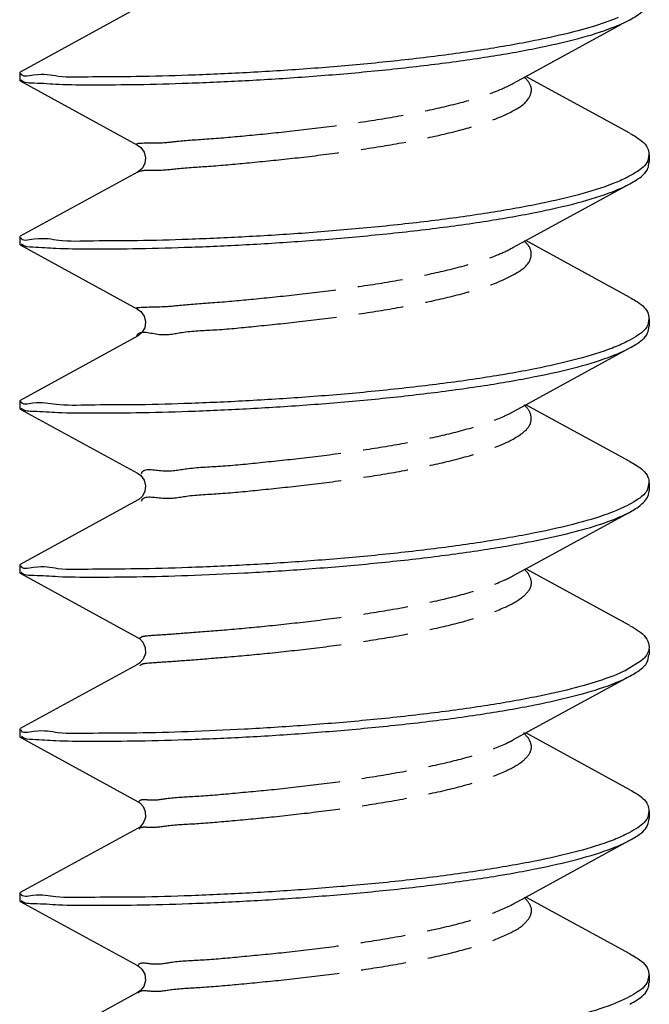
# Model space of a CAD drawing. Units: millimetres. Extents: x 12638 to 74235, y -106416 to -86087.
# Drawn here: x 56061 to 56077, y -89009 to -88984 of the extents above; entities that cross this region are included whole.
import ezdxf

# ---------------------------------------------------------------- set-up
doc = ezdxf.new("R2010")
doc.units = ezdxf.units.MM
doc.header["$LTSCALE"] = 11.51
doc.linetypes.add('PHANTOM', pattern=[0.8, 0.45, -0.05, 0.1, -0.05, 0.1, -0.05])
doc.layers.add('02___PRT_ALL_AXES', color=7, linetype='Continuous')
doc.layers.add('DEFAULT_3', color=7, linetype='PHANTOM')

msp = doc.modelspace()

# ---------------------------------------------------------------- linework, layer by layer
at = {"color": 7, "linetype": 'Continuous'}
for p, q in [((56064.198, -88983.803), (56061.193, -88985.445)), ((56074.124, -88985.557), (56076.576, -88984.218)), ((56061.182, -88985.457), (56061.193, -88985.445)), ((56061.182, -88985.657), (56061.193, -88985.669)), ((56061.193, -88985.669), (56064.198, -88987.311)), ((56073.797, -88985.737), (56074.124, -88985.557)), ((56076.786, -88987.01), (56074.124, -88985.557)), ((56077.273, -88987.557), (56077.244, -88987.715)), ((56064.198, -88988.003), (56061.193, -88989.645)), ((56074.124, -88989.757), (56076.786, -88988.304)), ((56061.182, -88989.657), (56061.193, -88989.645)), ((56061.182, -88989.857), (56061.193, -88989.869)), ((56061.193, -88989.869), (56064.198, -88991.511)), ((56073.797, -88989.937), (56074.124, -88989.757)), ((56076.786, -88991.21), (56074.124, -88989.757)), ((56077.273, -88991.757), (56077.243, -88991.915)), ((56064.198, -88992.203), (56061.193, -88993.845)), ((56074.124, -88993.957), (56076.786, -88992.504)), ((56061.182, -88993.857), (56061.193, -88993.845)), ((56073.797, -88994.137), (56074.124, -88993.957)), ((56076.786, -88995.41), (56074.124, -88993.957)), ((56061.182, -88994.057), (56061.193, -88994.069)), ((56061.193, -88994.069), (56064.198, -88995.711)), ((56077.272, -88995.957), (56077.24, -88996.118)), ((56077.24, -88996.118), (56077.199, -88996.193)), ((56077.263, -88996.266), (56077.283, -88996.158)), ((56064.198, -88996.403), (56061.193, -88998.045)), ((56074.124, -88998.157), (56076.786, -88996.704)), ((56061.182, -88998.057), (56061.193, -88998.045)), ((56061.182, -88998.257), (56061.193, -88998.269)), ((56061.193, -88998.269), (56064.198, -88999.911)), ((56073.797, -88998.337), (56074.124, -88998.157)), ((56076.786, -88999.61), (56074.124, -88998.157)), ((56077.283, -89000.158), (56077.263, -89000.266)), ((56077.073, -89000.514), (56076.692, -89000.753)), ((56077.245, -89000.509), (56077.273, -89000.357)), ((56064.198, -89000.603), (56061.193, -89002.245)), ((56073.797, -89002.537), (56076.786, -89000.904)), ((56061.182, -89002.257), (56061.193, -89002.245)), ((56061.182, -89002.457), (56061.193, -89002.469)), ((56061.193, -89002.469), (56064.198, -89004.111)), ((56076.786, -89003.81), (56074.124, -89002.357)), ((56077.273, -89004.357), (56077.242, -89004.515)), ((56064.198, -89004.803), (56061.193, -89006.445)), ((56074.124, -89006.557), (56076.786, -89005.104)), ((56061.182, -89006.457), (56061.193, -89006.445)), ((56073.797, -89006.737), (56074.124, -89006.557)), ((56076.786, -89008.01), (56074.124, -89006.557)), ((56061.182, -89006.657), (56061.193, -89006.669)), ((56061.193, -89006.669), (56064.198, -89008.311)), ((56077.272, -89008.557), (56077.241, -89008.716)), ((56064.198, -89009.003), (56061.193, -89010.645))]:
    msp.add_line(p, q, dxfattribs=at)
for points in [[(56064.198, -88987.311), (56064.281, -88987.373), (56064.363, -88987.489), (56064.402, -88987.637), (56064.379, -88987.786), (56064.31, -88987.908), (56064.223, -88987.988), (56064.198, -88988.003)], [(56064.198, -88991.511), (56064.281, -88991.574), (56064.364, -88991.691), (56064.402, -88991.839), (56064.378, -88991.989), (56064.308, -88992.111), (56064.221, -88992.189), (56064.198, -88992.203)], [(56064.198, -88995.711), (56064.28, -88995.772), (56064.362, -88995.886), (56064.401, -88996.031), (56064.382, -88996.178), (56064.315, -88996.302), (56064.229, -88996.384), (56064.198, -88996.403)], [(56064.198, -88999.911), (56064.248, -88999.944), (56064.331, -89000.033), (56064.391, -89000.168), (56064.396, -89000.325), (56064.338, -89000.469), (56064.248, -89000.57), (56064.198, -89000.603)], [(56064.198, -89004.111), (56064.254, -89004.149), (56064.337, -89004.242), (56064.392, -89004.372), (56064.396, -89004.523), (56064.342, -89004.664), (56064.252, -89004.767), (56064.198, -89004.803)], [(56064.198, -89008.311), (56064.221, -89008.325), (56064.309, -89008.403), (56064.381, -89008.531), (56064.401, -89008.692), (56064.353, -89008.845), (56064.265, -89008.956), (56064.198, -89009.003)]]:
    msp.add_lwpolyline(points, dxfattribs=at)
msp.add_arc((56075.057, -88997.408), 3.723, 295.7208, 296.0452, dxfattribs=at)
for points, knots in [([(56076.785, -88984.103), (56076.845, -88984.07), (56077.021, -88983.966), (56077.248, -88983.794), (56077.273, -88983.603), (56077.273, -88983.557)], [0, 0, 0, 0, 0.2057582, 0.6258648, 0.7637073, 0.7637073, 0.7637073, 0.7637073]), ([(56076.483, -88984.048), (56076.295, -88984.127), (56075.869, -88984.276), (56075.16, -88984.469), (56074.64, -88984.582), (56074.36, -88984.638)], [0, 0, 0, 0, 0.61158, 1.35045, 2.206028, 2.206028, 2.206028, 2.206028]), ([(56074.36, -88984.838), (56074.734, -88984.763), (56075.409, -88984.611), (56076.221, -88984.366), (56076.648, -88984.177), (56076.785, -88984.103)], [0, 0, 0, 0, 1.143048, 2.074169, 2.54077, 2.54077, 2.54077, 2.54077]), ([(56074.36, -88984.638), (56073.929, -88984.724), (56073.013, -88984.882), (56071.585, -88985.075), (56070.072, -88985.237), (56068.529, -88985.366), (56066.999, -88985.463), (56065.547, -88985.526), (56064.228, -88985.568), (56063.142, -88985.557), (56062.203, -88985.597), (56061.736, -88985.457), (56061.222, -88985.586), (56061.222, -88985.48)], [0, 0, 0, 0, 1.319424, 2.78683, 4.323081, 5.883623, 7.433124, 8.918841, 10.25229, 11.365136, 12.250291, 12.874975, 13.195371, 13.195371, 13.195371, 13.195371]), ([(56061.214, -88985.646), (56061.3, -88985.724), (56061.665, -88985.716), (56062.258, -88985.769), (56063.149, -88985.768), (56064.251, -88985.764), (56065.547, -88985.727), (56066.98, -88985.664), (56068.502, -88985.568), (56070.058, -88985.438), (56071.585, -88985.275), (56073.019, -88985.081), (56073.931, -88984.924), (56074.36, -88984.838)], [0, 0, 0, 0, 0.348167, 0.974501, 1.864189, 2.983762, 4.29295, 5.748128, 7.289654, 8.868263, 10.432392, 11.894726, 13.208279, 13.208279, 13.208279, 13.208279]), ([(56076.785, -88987.012), (56076.825, -88987.033), (56076.994, -88987.128), (56077.227, -88987.286), (56077.271, -88987.499), (56077.273, -88987.557)], [0, 0, 0, 0, 0.1362595, 0.5896434, 0.7638431, 0.7638431, 0.7638431, 0.7638431]), ([(56077.244, -88987.715), (56077.192, -88987.838), (56076.991, -88987.987), (56076.794, -88988.1), (56076.706, -88988.144)], [0, 0, 0, 0, 0.3992338, 0.6940814, 0.6940814, 0.6940814, 0.6940814]), ([(56076.785, -88988.302), (56076.84, -88988.272), (56077.014, -88988.171), (56077.242, -88988.004), (56077.273, -88987.807), (56077.273, -88987.757)], [0, 0, 0, 0, 0.1877138, 0.6151101, 0.7641251, 0.7641251, 0.7641251, 0.7641251]), ([(56076.706, -88988.144), (56076.594, -88988.201), (56076.193, -88988.375), (56075.409, -88988.612), (56074.734, -88988.763), (56074.36, -88988.838)], [0, 0, 0, 0, 0.377591, 1.308712, 2.45176, 2.45176, 2.45176, 2.45176]), ([(56074.36, -88989.038), (56074.73, -88988.964), (56075.398, -88988.814), (56076.211, -88988.57), (56076.642, -88988.38), (56076.785, -88988.302)], [0, 0, 0, 0, 1.131018, 2.052965, 2.540748, 2.540748, 2.540748, 2.540748]), ([(56074.36, -88988.838), (56073.931, -88988.924), (56073.019, -88989.081), (56071.585, -88989.275), (56070.058, -88989.438), (56068.503, -88989.568), (56066.979, -88989.664), (56065.549, -88989.726), (56064.244, -88989.768), (56063.168, -88989.757), (56062.212, -88989.797), (56061.767, -88989.658), (56061.211, -88989.789), (56061.23, -88989.682)], [0, 0, 0, 0, 1.313553, 2.775887, 4.340016, 5.918624, 7.46015, 8.915329, 10.224517, 11.344089, 12.233777, 12.860111, 13.186953, 13.186953, 13.186953, 13.186953]), ([(56061.226, -88989.84), (56061.294, -88989.915), (56061.637, -88989.919), (56062.188, -88989.964), (56063.054, -88989.969), (56064.144, -88989.965), (56065.446, -88989.931), (56066.888, -88989.869), (56068.416, -88989.774), (56069.979, -88989.646), (56071.529, -88989.482), (56072.992, -88989.285), (56073.924, -88989.125), (56074.36, -88989.038)], [0, 0, 0, 0, 0.304716, 0.8961, 1.75394, 2.857752, 4.182254, 5.65521, 7.190683, 8.772755, 10.361184, 11.864753, 13.199162, 13.199162, 13.199162, 13.199162]), ([(56076.785, -88991.212), (56076.835, -88991.239), (56077.007, -88991.337), (56077.235, -88991.501), (56077.272, -88991.703), (56077.273, -88991.757)], [0, 0, 0, 0, 0.1717461, 0.6027436, 0.7637972, 0.7637972, 0.7637972, 0.7637972]), ([(56077.243, -88991.915), (56077.19, -88992.043), (56076.986, -88992.191), (56076.789, -88992.302), (56076.707, -88992.343)], [0, 0, 0, 0, 0.4161346, 0.6917219, 0.6917219, 0.6917219, 0.6917219]), ([(56076.785, -88992.502), (56076.834, -88992.475), (56077.005, -88992.378), (56077.234, -88992.215), (56077.272, -88992.012), (56077.272, -88991.957)], [0, 0, 0, 0, 0.1693352, 0.6000715, 0.7635168, 0.7635168, 0.7635168, 0.7635168]), ([(56076.707, -88992.343), (56076.588, -88992.404), (56076.183, -88992.579), (56075.398, -88992.814), (56074.73, -88992.964), (56074.36, -88993.038)], [0, 0, 0, 0, 0.400011, 1.321958, 2.452976, 2.452976, 2.452976, 2.452976]), ([(56074.36, -88993.238), (56074.731, -88993.164), (56075.396, -88993.014), (56076.209, -88992.771), (56076.64, -88992.58), (56076.785, -88992.502)], [0, 0, 0, 0, 1.132623, 2.046295, 2.540734, 2.540734, 2.540734, 2.540734]), ([(56074.36, -88993.038), (56073.924, -88993.125), (56072.992, -88993.285), (56071.529, -88993.482), (56069.979, -88993.646), (56068.416, -88993.774), (56066.888, -88993.869), (56065.447, -88993.93), (56064.14, -88993.969), (56063.065, -88993.957), (56062.163, -88993.993), (56061.687, -88993.862), (56061.239, -88993.978), (56061.218, -88993.878)], [0, 0, 0, 0, 1.334409, 2.837978, 4.426407, 6.008479, 7.543952, 9.016908, 10.34141, 11.445222, 12.303062, 12.894446, 13.199114, 13.199114, 13.199114, 13.199114]), ([(56061.223, -88994.041), (56061.297, -88994.121), (56061.66, -88994.117), (56062.236, -88994.168), (56063.125, -88994.168), (56064.23, -88994.164), (56065.543, -88994.128), (56066.998, -88994.063), (56068.527, -88993.966), (56070.07, -88993.837), (56071.584, -88993.675), (56073.013, -88993.482), (56073.929, -88993.324), (56074.36, -88993.238)], [0, 0, 0, 0, 0.32424, 0.947751, 1.83187, 2.945205, 4.279709, 5.766188, 7.315849, 8.875689, 10.412927, 11.881306, 13.200947, 13.200947, 13.200947, 13.200947]), ([(56076.785, -88995.412), (56076.839, -88995.441), (56077.013, -88995.542), (56077.243, -88995.71), (56077.273, -88995.908), (56077.272, -88995.957)], [0, 0, 0, 0, 0.1842318, 0.6164746, 0.7642517, 0.7642517, 0.7642517, 0.7642517]), ([(56077.199, -88996.193), (56077.133, -88996.288), (56076.959, -88996.406), (56076.784, -88996.504), (56076.708, -88996.542)], [0, 0, 0, 0, 0.34964, 0.6060463, 0.6060463, 0.6060463, 0.6060463]), ([(56076.786, -88996.705), (56076.887, -88996.65), (56077.071, -88996.534), (56077.228, -88996.364), (56077.263, -88996.266)], [0, 0, 0, 0, 0.3440603, 0.6571841, 0.6571841, 0.6571841, 0.6571841]), ([(56076.708, -88996.542), (56076.586, -88996.604), (56076.182, -88996.78), (56075.396, -88997.014), (56074.731, -88997.164), (56074.36, -88997.238)], [0, 0, 0, 0, 0.407477, 1.321149, 2.453772, 2.453772, 2.453772, 2.453772]), ([(56074.36, -88997.438), (56074.671, -88997.376), (56075.246, -88997.249), (56076.021, -88997.031), (56076.517, -88996.841), (56076.749, -88996.725), (56076.786, -88996.705)], [0, 0, 0, 0, 0.94961, 1.765033, 2.414097, 2.541099, 2.541099, 2.541099, 2.541099]), ([(56074.36, -88997.238), (56073.929, -88997.324), (56073.013, -88997.482), (56071.584, -88997.675), (56070.07, -88997.837), (56068.527, -88997.966), (56066.997, -88998.063), (56065.544, -88998.126), (56064.225, -88998.168), (56063.139, -88998.157), (56062.201, -88998.197), (56061.732, -88998.057), (56061.224, -88998.186), (56061.221, -88998.079)], [0, 0, 0, 0, 1.319641, 2.788019, 4.325257, 5.885097, 7.434758, 8.921238, 10.255742, 11.369077, 12.253196, 12.876707, 13.195935, 13.195935, 13.195935, 13.195935]), ([(56061.216, -88998.245), (56061.298, -88998.323), (56061.659, -88998.316), (56062.244, -88998.368), (56063.132, -88998.368), (56064.232, -88998.364), (56065.527, -88998.328), (56066.96, -88998.265), (56068.481, -88998.169), (56070.04, -88998.04), (56071.574, -88997.877), (56073.014, -88997.682), (56073.931, -88997.524), (56074.36, -88997.438)], [0, 0, 0, 0, 0.339604, 0.959282, 1.844214, 2.962261, 4.275326, 5.725394, 7.265349, 8.846665, 10.418475, 11.892192, 13.207007, 13.207007, 13.207007, 13.207007]), ([(56076.785, -88999.612), (56076.811, -88999.625), (56076.975, -88999.713), (56077.203, -88999.864), (56077.276, -89000.089), (56077.279, -89000.158)], [0, 0, 0, 0, 0.0899526, 0.5591697, 0.7650231, 0.7650231, 0.7650231, 0.7650231]), ([(56076.785, -89000.902), (56076.838, -89000.874), (56077.011, -89000.774), (56077.193, -89000.642), (56077.245, -89000.509)], [0, 0, 0, 0, 0.1802449, 0.6099226, 0.6099226, 0.6099226, 0.6099226]), ([(56076.673, -89000.762), (56076.478, -89000.856), (56076.021, -89001.031), (56075.246, -89001.249), (56074.671, -89001.376), (56074.36, -89001.438)], [0, 0, 0, 0, 0.649064, 1.464487, 2.414097, 2.414097, 2.414097, 2.414097]), ([(56074.36, -89001.638), (56074.73, -89001.564), (56075.395, -89001.414), (56076.208, -89001.172), (56076.64, -89000.981), (56076.785, -89000.902)], [0, 0, 0, 0, 1.129628, 2.045777, 2.540741, 2.540741, 2.540741, 2.540741]), ([(56074.36, -89001.438), (56073.931, -89001.524), (56073.014, -89001.682), (56071.574, -89001.877), (56070.04, -89002.04), (56068.481, -89002.169), (56066.959, -89002.265), (56065.529, -89002.327), (56064.226, -89002.368), (56063.149, -89002.357), (56062.202, -89002.397), (56061.752, -89002.257), (56061.217, -89002.388), (56061.228, -89002.281)], [0, 0, 0, 0, 1.314815, 2.788532, 4.360342, 5.941658, 7.481613, 8.931681, 10.244746, 11.362793, 12.247725, 12.867403, 13.188705, 13.188705, 13.188705, 13.188705]), ([(56061.227, -89002.439), (56061.293, -89002.515), (56061.635, -89002.519), (56062.184, -89002.564), (56063.049, -89002.569), (56064.137, -89002.565), (56065.441, -89002.531), (56066.889, -89002.469), (56068.421, -89002.374), (56069.986, -89002.245), (56071.533, -89002.082), (56072.994, -89001.885), (56073.925, -89001.725), (56074.36, -89001.638)], [0, 0, 0, 0, 0.300797, 0.892245, 1.746306, 2.848163, 4.174613, 5.654554, 7.198021, 8.778473, 10.364515, 11.865706, 13.198106, 13.198106, 13.198106, 13.198106]), ([(56076.785, -89003.812), (56076.837, -89003.84), (56077.01, -89003.94), (56077.238, -89004.105), (56077.272, -89004.305), (56077.273, -89004.357)], [0, 0, 0, 0, 0.1790576, 0.6078811, 0.7638917, 0.7638917, 0.7638917, 0.7638917]), ([(56077.242, -89004.515), (56077.189, -89004.646), (56076.984, -89004.793), (56076.787, -89004.902), (56076.707, -89004.943)], [0, 0, 0, 0, 0.4230595, 0.6907324, 0.6907324, 0.6907324, 0.6907324]), ([(56076.785, -89005.102), (56076.835, -89005.075), (56077.006, -89004.977), (56077.235, -89004.813), (56077.272, -89004.611), (56077.272, -89004.557)], [0, 0, 0, 0, 0.1726011, 0.6014991, 0.7634376, 0.7634376, 0.7634376, 0.7634376]), ([(56076.707, -89004.943), (56076.586, -89005.004), (56076.18, -89005.18), (56075.395, -89005.414), (56074.73, -89005.564), (56074.36, -89005.638)], [0, 0, 0, 0, 0.407644, 1.323793, 2.453421, 2.453421, 2.453421, 2.453421]), ([(56074.36, -89005.838), (56074.731, -89005.764), (56075.398, -89005.614), (56076.211, -89005.371), (56076.641, -89005.18), (56076.785, -89005.102)], [0, 0, 0, 0, 1.133838, 2.049976, 2.540735, 2.540735, 2.540735, 2.540735]), ([(56074.36, -89005.638), (56073.925, -89005.725), (56072.994, -89005.885), (56071.533, -89006.082), (56069.986, -89006.245), (56068.421, -89006.373), (56066.889, -89006.469), (56065.442, -89006.53), (56064.133, -89006.57), (56063.058, -89006.557), (56062.16, -89006.592), (56061.682, -89006.463), (56061.24, -89006.576), (56061.217, -89006.478)], [0, 0, 0, 0, 1.332399, 2.833591, 4.419633, 6.000085, 7.543552, 9.023492, 10.349943, 11.4518, 12.305861, 12.897309, 13.20045, 13.20045, 13.20045, 13.20045]), ([(56061.221, -89006.643), (56061.298, -89006.723), (56061.666, -89006.716), (56062.25, -89006.768), (56063.142, -89006.768), (56064.246, -89006.764), (56065.556, -89006.727), (56067.007, -89006.662), (56068.535, -89006.565), (56070.078, -89006.436), (56071.59, -89006.274), (56073.015, -89006.082), (56073.929, -89005.924), (56074.36, -89005.838)], [0, 0, 0, 0, 0.334993, 0.964234, 1.853301, 2.965029, 4.293991, 5.776328, 7.324876, 8.887906, 10.421484, 11.88471, 13.202961, 13.202961, 13.202961, 13.202961]), ([(56076.785, -89008.012), (56076.837, -89008.04), (56077.012, -89008.141), (56077.242, -89008.307), (56077.273, -89008.508), (56077.272, -89008.557)], [0, 0, 0, 0, 0.1794378, 0.6146976, 0.7642895, 0.7642895, 0.7642895, 0.7642895]), ([(56077.241, -89008.716), (56077.187, -89008.848), (56076.981, -89008.994), (56076.785, -89009.103), (56076.707, -89009.143)], [0, 0, 0, 0, 0.4288979, 0.6887733, 0.6887733, 0.6887733, 0.6887733]), ([(56076.785, -89009.303), (56076.846, -89009.269), (56077.022, -89009.165), (56077.248, -89008.993), (56077.274, -89008.803), (56077.273, -89008.757)], [0, 0, 0, 0, 0.2078069, 0.627431, 0.7638442, 0.7638442, 0.7638442, 0.7638442]), ([(56076.707, -89009.143), (56076.587, -89009.204), (56076.183, -89009.379), (56075.398, -89009.614), (56074.731, -89009.764), (56074.36, -89009.838)], [0, 0, 0, 0, 0.403591, 1.31973, 2.453567, 2.453567, 2.453567, 2.453567])]:
    msp.add_open_spline(points, degree=3, knots=knots, dxfattribs=at)
msp.add_open_spline([(56077.263, -89000.266), (56077.228, -89000.364), (56077.152, -89000.446), (56077.073, -89000.514)], degree=3, dxfattribs=at)
at = {"layer": '02___PRT_ALL_AXES', "color": 7, "linetype": 'Continuous'}
for p, q in [((56061.182, -88985.457), (56061.182, -88985.657)), ((56077.283, -88987.557), (56077.283, -88987.757)), ((56061.182, -88989.657), (56061.182, -88989.857)), ((56077.283, -88991.757), (56077.283, -88991.957)), ((56061.182, -88993.857), (56061.182, -88994.057)), ((56077.283, -88995.957), (56077.283, -88996.157)), ((56061.182, -88998.057), (56061.182, -88998.257)), ((56077.283, -89000.203), (56077.283, -89000.357)), ((56061.182, -89002.257), (56061.182, -89002.457)), ((56077.283, -89004.357), (56077.283, -89004.557)), ((56061.182, -89006.457), (56061.182, -89006.657)), ((56077.283, -89008.557), (56077.283, -89008.757))]:
    msp.add_line(p, q, dxfattribs=at)
at = {"layer": 'DEFAULT_3', "color": 7, "linetype": 'PHANTOM'}
msp.add_line((56074.172, -89002.463), (56074.087, -89002.369), dxfattribs=at)
for centre, radius, start, end in [((56073.562, -89002.934), 0.771, 47.0544, 48.4242), ((56073.478, -89007.218), 0.887, 42.562, 46.5747)]:
    msp.add_arc(centre, radius, start, end, dxfattribs=at)
for points, knots in [([(56064.198, -88988.002), (56064.324, -88987.937), (56064.687, -88987.978), (56065.281, -88987.898), (56066.076, -88987.854), (56067.032, -88987.766), (56068.108, -88987.66), (56069.243, -88987.523), (56070.379, -88987.358), (56071.454, -88987.165), (56072.412, -88986.947), (56073.208, -88986.712), (56073.792, -88986.455), (56074.19, -88986.202), (56074.32, -88985.826), (56074.167, -88985.647), (56074.087, -88985.576)], [0, 0, 0, 0, 0.428519, 1.019525, 1.825427, 2.803966, 3.903879, 5.067732, 6.2351, 7.346013, 8.344588, 9.183008, 9.826823, 10.266511, 10.560651, 10.88365, 10.88365, 10.88365, 10.88365]), ([(56064.198, -88987.311), (56064.069, -88987.249), (56064.85, -88987.27), (56065.211, -88987.201), (56066.101, -88987.152), (56067.023, -88987.066), (56068.11, -88986.959), (56069.242, -88986.822), (56070.379, -88986.657), (56071.454, -88986.465), (56072.412, -88986.246), (56073.188, -88986.018), (56073.625, -88985.827), (56073.797, -88985.736)], [0, 0, 0, 0, 0.42933, 1.020336, 1.826239, 2.804777, 3.90469, 5.068543, 6.235911, 7.346824, 8.345399, 9.183819, 9.768762, 9.768762, 9.768762, 9.768762]), ([(56064.198, -88991.509), (56064.197, -88991.508), (56064.031, -88991.456), (56064.928, -88991.458), (56065.324, -88991.396), (56066.245, -88991.339), (56067.19, -88991.251), (56068.29, -88991.139), (56069.427, -88990.998), (56070.557, -88990.828), (56071.618, -88990.631), (56072.552, -88990.409), (56073.271, -88990.186), (56073.66, -88990.01), (56073.796, -88989.935)], [0, 0, 0, 0, 0.004195, 0.515527, 1.143473, 1.980235, 2.981933, 4.096114, 5.264637, 6.426914, 7.523383, 8.499171, 9.30819, 9.775993, 9.775993, 9.775993, 9.775993]), ([(56064.18, -88992.198), (56064.226, -88992.03), (56064.808, -88992.229), (56065.37, -88992.069), (56066.228, -88992.05), (56067.195, -88991.949), (56068.288, -88991.841), (56069.427, -88991.698), (56070.557, -88991.529), (56071.618, -88991.332), (56072.551, -88991.11), (56073.319, -88990.872), (56073.865, -88990.616), (56074.239, -88990.349), (56074.294, -88989.987), (56074.157, -88989.832), (56074.085, -88989.771)], [0, 0, 0, 0, 0.524269, 1.152216, 1.988978, 2.990676, 4.104856, 5.273379, 6.435657, 7.532125, 8.507914, 9.316932, 9.927631, 10.336927, 10.623195, 10.906134, 10.906134, 10.906134, 10.906134]), ([(56064.297, -88996.426), (56064.335, -88996.265), (56064.919, -88996.404), (56065.487, -88996.267), (56066.377, -88996.235), (56067.364, -88996.133), (56068.47, -88996.02), (56069.611, -88995.873), (56070.734, -88995.699), (56071.778, -88995.497), (56072.686, -88995.273), (56073.423, -88995.03), (56073.933, -88994.778), (56074.279, -88994.492), (56074.266, -88994.154), (56074.146, -88994.018), (56074.085, -88993.967)], [0, 0, 0, 0, 0.49733, 1.161363, 2.027846, 3.051344, 4.178282, 5.349904, 6.505545, 7.586144, 8.537945, 9.316724, 9.89414, 10.27476, 10.559381, 10.796723, 10.796723, 10.796723, 10.796723]), ([(56064.297, -88995.726), (56064.322, -88995.562), (56064.927, -88995.705), (56065.484, -88995.565), (56066.378, -88995.535), (56067.364, -88995.432), (56068.47, -88995.319), (56069.611, -88995.172), (56070.734, -88994.998), (56071.778, -88994.797), (56072.688, -88994.572), (56073.35, -88994.354), (56073.693, -88994.194), (56073.797, -88994.136)], [0, 0, 0, 0, 0.497411, 1.161445, 2.027928, 3.051425, 4.178364, 5.349985, 6.505627, 7.586225, 8.538026, 9.316805, 9.672684, 9.672684, 9.672684, 9.672684]), ([(56074.259, -88998.593), (56074.285, -88998.5), (56074.237, -88998.326), (56074.132, -88998.208), (56074.086, -88998.167)], [0, 0, 0, 0, 0.2893148, 0.4739423, 0.4739423, 0.4739423, 0.4739423]), ([(56064.261, -88999.929), (56064.261, -88999.927), (56064.3, -88999.886), (56064.525, -88999.858), (56064.951, -88999.834), (56065.643, -88999.781), (56066.517, -88999.713), (56067.54, -88999.618), (56068.651, -88999.497), (56069.794, -88999.346), (56070.908, -88999.168), (56071.934, -88998.962), (56072.819, -88998.735), (56073.425, -88998.521), (56073.725, -88998.378), (56073.798, -88998.338)], [0, 0, 0, 0, 0.005441, 0.163676, 0.630461, 1.32968, 2.224705, 3.268612, 4.406785, 5.57993, 6.727402, 7.790734, 8.717394, 9.465173, 9.714373, 9.714373, 9.714373, 9.714373]), ([(56064.261, -89000.629), (56064.262, -89000.628), (56064.3, -89000.587), (56064.525, -89000.558), (56064.951, -89000.536), (56065.643, -89000.482), (56066.517, -89000.414), (56067.54, -89000.319), (56068.651, -89000.197), (56069.794, -89000.047), (56070.908, -88999.868), (56071.934, -88999.663), (56072.818, -88999.436), (56073.519, -88999.188), (56074.004, -88998.939), (56074.226, -88998.706), (56074.259, -88998.593)], [0, 0, 0, 0, 0.00482, 0.163055, 0.62984, 1.329059, 2.224085, 3.267991, 4.406164, 5.579309, 6.726782, 7.790113, 8.716773, 9.464553, 10.008693, 10.362949, 10.362949, 10.362949, 10.362949]), ([(56064.236, -89004.821), (56064.27, -89004.748), (56064.601, -89004.794), (56065.031, -89004.708), (56065.779, -89004.68), (56066.671, -89004.598), (56067.714, -89004.502), (56068.834, -89004.375), (56069.977, -89004.22), (56071.08, -89004.037), (56072.087, -89003.827), (56072.944, -89003.599), (56073.613, -89003.346), (56074.062, -89003.1), (56074.328, -89002.767), (56074.231, -89002.544), (56074.172, -89002.463)], [0, 0, 0, 0, 0.240731, 0.746847, 1.480301, 2.402651, 3.465551, 4.613419, 5.786515, 6.9243, 7.968999, 8.869414, 9.585522, 10.096599, 10.42752, 10.727547, 10.727547, 10.727547, 10.727547]), ([(56064.236, -89004.121), (56064.257, -89004.043), (56064.613, -89004.098), (56065.024, -89004.005), (56065.781, -89003.98), (56066.67, -89003.897), (56067.715, -89003.802), (56068.834, -89003.674), (56069.977, -89003.519), (56071.081, -89003.336), (56072.087, -89003.127), (56072.945, -89002.898), (56073.496, -89002.689), (56073.755, -89002.562), (56073.798, -89002.539)], [0, 0, 0, 0, 0.241039, 0.747155, 1.480608, 2.402959, 3.465859, 4.613727, 5.786823, 6.924608, 7.969307, 8.869722, 9.58583, 9.733445, 9.733445, 9.733445, 9.733445]), ([(56064.215, -89009.014), (56064.272, -89008.922), (56064.647, -89009.003), (56065.135, -89008.897), (56065.911, -89008.871), (56066.831, -89008.783), (56067.89, -89008.684), (56069.018, -89008.552), (56070.159, -89008.392), (56071.25, -89008.205), (56072.236, -89007.991), (56073.066, -89007.76), (56073.697, -89007.504), (56074.122, -89007.258), (56074.334, -89006.9), (56074.202, -89006.695), (56074.131, -89006.618)], [0, 0, 0, 0, 0.324755, 0.869519, 1.63621, 2.584632, 3.665082, 4.821095, 5.992571, 7.119169, 8.143904, 9.017027, 9.700887, 10.17936, 10.490801, 10.806891, 10.806891, 10.806891, 10.806891]), ([(56064.215, -89008.314), (56064.236, -89008.208), (56064.674, -89008.313), (56065.122, -89008.191), (56065.916, -89008.173), (56066.829, -89008.082), (56067.891, -89007.983), (56069.018, -89007.851), (56070.159, -89007.692), (56071.25, -89007.504), (56072.236, -89007.291), (56073.066, -89007.06), (56073.564, -89006.857), (56073.783, -89006.746), (56073.798, -89006.738)], [0, 0, 0, 0, 0.325285, 0.870049, 1.63674, 2.585162, 3.665612, 4.821625, 5.993101, 7.119699, 8.144434, 9.017556, 9.701417, 9.752745, 9.752745, 9.752745, 9.752745])]:
    msp.add_open_spline(points, degree=3, knots=knots, dxfattribs=at)

doc.saveas('drawing.dxf')
